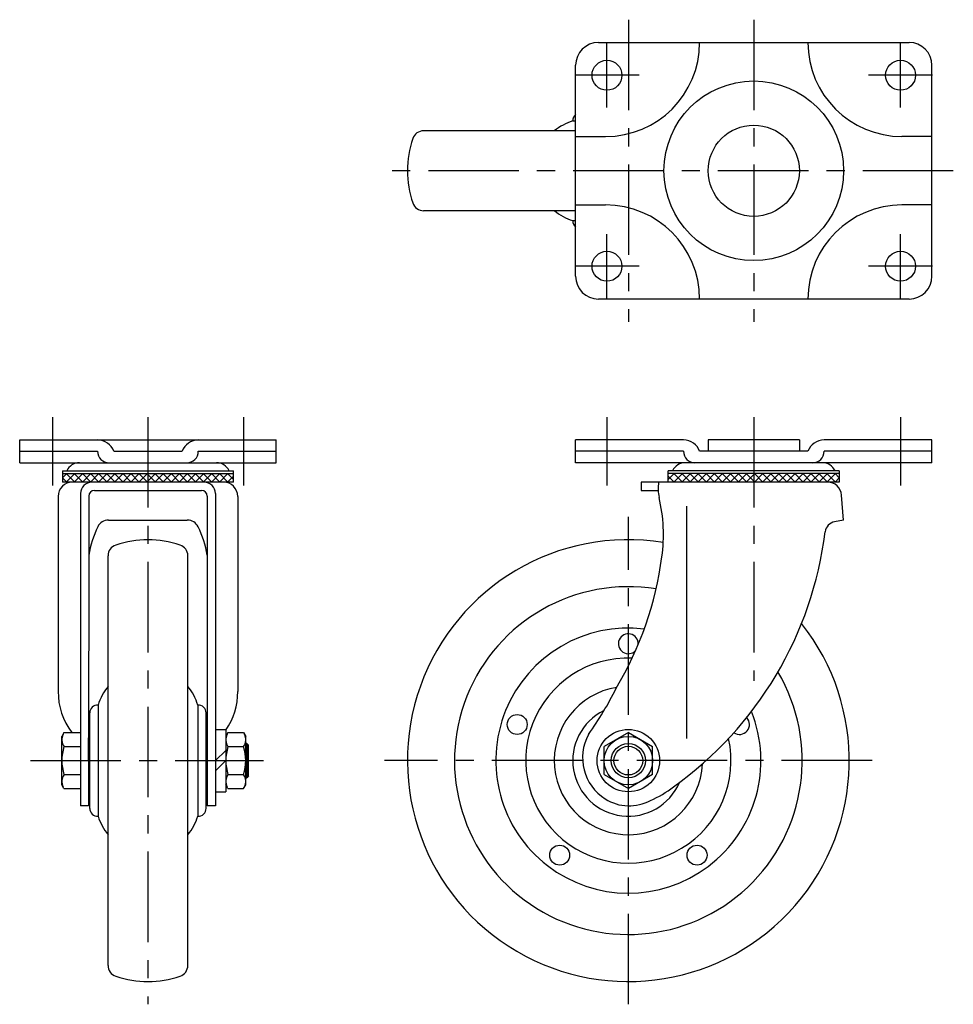
# Model space of a CAD drawing. Extents: x 10 to 723, y 10 to 533.
# Drawn here: x 23 to 350, y 188 to 533 of the extents above; entities that cross this region are included whole.
import ezdxf

# ---------------------------------------------------------------- set-up
doc = ezdxf.new("R2010")
doc.units = 0
doc.header["$MEASUREMENT"] = 0
doc.linetypes.add('CENTER', pattern=[50.8, 31.75, -6.35, 6.35, -6.35])
for name, color, linetype in [('1', 7, 'CONTINUOUS'), ('2', 4, 'CONTINUOUS'), ('4', 1, 'CENTER')]:
    doc.layers.add(name, color=color, linetype=linetype)

msp = doc.modelspace()

# ---------------------------------------------------------------- linework, layer by layer
at = {"layer": '1', "linetype": 'Continuous'}
for p, q in [((225.68, 525.07), (334.68, 525.07)), ((217.68, 443.07), (217.68, 517.07)), ((342.68, 443.07), (342.68, 517.07)), ((216.68, 497.57), (217.68, 497.57)), ((217.68, 494.07), (164.34, 494.07)), ((217.68, 492.07), (228.18, 492.07)), ((342.68, 492.07), (332.18, 492.07)), ((217.68, 468.07), (228.18, 468.07)), ((342.68, 468.07), (332.18, 468.07)), ((217.68, 466.07), (164.34, 466.07)), ((216.68, 462.57), (217.68, 462.57)), ((334.68, 435.07), (225.68, 435.07)), ((22.64, 385.64), (112.64, 385.64)), ((22.64, 377.64), (22.64, 385.64)), ((112.64, 377.64), (112.64, 385.64)), ((255.53, 385.64), (217.68, 385.64)), ((217.68, 377.64), (217.68, 385.64)), ((296.18, 385.64), (264.18, 385.64)), ((264.18, 385.64), (264.18, 381.64)), ((296.18, 385.64), (296.18, 381.64)), ((342.68, 385.64), (304.84, 385.64)), ((342.68, 377.64), (342.68, 385.64)), ((22.64, 381.64), (49.99, 381.64)), ((55.64, 381.64), (79.64, 381.64)), ((85.3, 381.64), (112.64, 381.64)), ((255.53, 381.64), (217.68, 381.64)), ((299.18, 381.64), (261.18, 381.64)), ((342.68, 381.64), (304.84, 381.64)), ((22.64, 377.64), (112.64, 377.64)), ((342.68, 377.64), (217.68, 377.64)), ((37.64, 374.84), (97.64, 374.84)), ((37.64, 374.84), (37.64, 370.84)), ((37.64, 373.84), (97.64, 373.84)), ((39.14, 373.84), (37.64, 372.34)), ((38.97, 370.84), (41.97, 373.84)), ((41.97, 370.84), (38.97, 373.84)), ((41.8, 370.84), (44.8, 373.84)), ((44.8, 370.84), (41.8, 373.84)), ((44.63, 370.84), (47.63, 373.84)), ((47.63, 370.84), (44.63, 373.84)), ((47.46, 370.84), (50.46, 373.84)), ((50.46, 370.84), (47.46, 373.84)), ((50.28, 370.84), (53.28, 373.84)), ((53.28, 370.84), (50.28, 373.84)), ((53.11, 370.84), (56.11, 373.84)), ((56.11, 370.84), (53.11, 373.84)), ((55.94, 370.84), (58.94, 373.84)), ((58.94, 370.84), (55.94, 373.84)), ((58.77, 370.84), (61.77, 373.84)), ((61.77, 370.84), (58.77, 373.84)), ((61.6, 370.84), (64.6, 373.84)), ((64.6, 370.84), (61.6, 373.84)), ((64.43, 370.84), (67.43, 373.84)), ((67.43, 370.84), (64.43, 373.84)), ((67.26, 370.84), (70.26, 373.84)), ((70.26, 370.84), (67.26, 373.84)), ((70.08, 370.84), (73.08, 373.84)), ((73.08, 370.84), (70.08, 373.84)), ((72.91, 370.84), (75.91, 373.84)), ((75.91, 370.84), (72.91, 373.84)), ((75.74, 370.84), (78.74, 373.84)), ((78.74, 370.84), (75.74, 373.84)), ((78.57, 370.84), (81.57, 373.84)), ((81.57, 370.84), (78.57, 373.84)), ((81.4, 370.84), (84.4, 373.84)), ((84.4, 370.84), (81.4, 373.84)), ((84.23, 370.84), (87.23, 373.84)), ((87.23, 370.84), (84.23, 373.84)), ((87.05, 370.84), (90.05, 373.84)), ((90.05, 370.84), (87.05, 373.84)), ((89.88, 370.84), (92.88, 373.84)), ((92.88, 370.84), (89.88, 373.84)), ((92.71, 370.84), (95.71, 373.84)), ((95.71, 370.84), (92.71, 373.84)), ((97.64, 371.74), (95.54, 373.84)), ((97.64, 370.84), (97.64, 374.84)), ((310.18, 374.84), (250.18, 374.84)), ((250.18, 370.84), (250.18, 374.84)), ((310.18, 373.84), (250.18, 373.84)), ((250.18, 371.74), (252.29, 373.84)), ((255.12, 370.84), (252.12, 373.84)), ((252.12, 370.84), (255.12, 373.84)), ((257.94, 370.84), (254.94, 373.84)), ((254.94, 370.84), (257.94, 373.84)), ((260.77, 370.84), (257.77, 373.84)), ((257.77, 370.84), (260.77, 373.84)), ((263.6, 370.84), (260.6, 373.84)), ((260.6, 370.84), (263.6, 373.84)), ((266.43, 370.84), (263.43, 373.84)), ((263.43, 370.84), (266.43, 373.84)), ((269.26, 370.84), (266.26, 373.84)), ((266.26, 370.84), (269.26, 373.84)), ((272.09, 370.84), (269.09, 373.84)), ((269.09, 370.84), (272.09, 373.84)), ((274.91, 370.84), (271.91, 373.84)), ((271.91, 370.84), (274.91, 373.84)), ((277.74, 370.84), (274.74, 373.84)), ((274.74, 370.84), (277.74, 373.84)), ((280.57, 370.84), (277.57, 373.84)), ((277.57, 370.84), (280.57, 373.84)), ((283.4, 370.84), (280.4, 373.84)), ((280.4, 370.84), (283.4, 373.84)), ((286.23, 370.84), (283.23, 373.84)), ((283.23, 370.84), (286.23, 373.84)), ((289.06, 370.84), (286.06, 373.84)), ((286.06, 370.84), (289.06, 373.84)), ((291.89, 370.84), (288.89, 373.84)), ((288.89, 370.84), (291.89, 373.84)), ((294.71, 370.84), (291.71, 373.84)), ((291.71, 370.84), (294.71, 373.84)), ((297.54, 370.84), (294.54, 373.84)), ((294.54, 370.84), (297.54, 373.84)), ((300.37, 370.84), (297.37, 373.84)), ((297.37, 370.84), (300.37, 373.84)), ((303.2, 370.84), (300.2, 373.84)), ((300.2, 370.84), (303.2, 373.84)), ((306.03, 370.84), (303.03, 373.84)), ((303.03, 370.84), (306.03, 373.84)), ((308.86, 370.84), (305.86, 373.84)), ((305.86, 370.84), (308.86, 373.84)), ((308.68, 373.84), (310.18, 372.34)), ((310.18, 374.84), (310.18, 370.84)), ((39.14, 370.84), (37.64, 372.34)), ((97.64, 370.84), (37.64, 370.84)), ((95.54, 370.84), (97.64, 372.95)), ((310.18, 370.84), (240.68, 370.84)), ((240.68, 370.84), (240.68, 367.94)), ((252.29, 370.84), (250.18, 372.95)), ((308.68, 370.84), (310.18, 372.34)), ((43.97, 366.84), (43.92, 257.27)), ((48.87, 367.94), (86.42, 367.94)), ((91.32, 366.84), (91.37, 257.27)), ((240.68, 367.94), (246.61, 367.94)), ((311.68, 357.54), (311.01, 366.23)), ((36.14, 365.84), (36.14, 297.43)), ((46.87, 365.94), (46.82, 257.27)), ((88.42, 365.94), (88.47, 257.27)), ((99.14, 365.84), (99.14, 297.43)), ((256.62, 362.38), (256.62, 280.94)), ((53.83, 357.54), (81.45, 357.54)), ((311.68, 357.54), (308.49, 356.92)), ((53.64, 201.3), (53.64, 344.99)), ((81.64, 201.3), (81.64, 344.99)), ((50.14, 292.64), (50.14, 253.64)), ((85.14, 292.64), (85.14, 253.64)), ((47.24, 256.39), (47.24, 289.9)), ((88.04, 256.39), (88.04, 289.9)), ((91.36, 284.09), (94.96, 284.09)), ((94.96, 284.09), (94.96, 262.19)), ((38.18, 282.96), (37.42, 281.65)), ((37.42, 264.65), (37.42, 281.65)), ((38.18, 282.96), (43.93, 282.96)), ((46.84, 281.14), (47.24, 281.14)), ((46.84, 273.14), (46.84, 281.14)), ((95.72, 282.96), (94.96, 281.64)), ((95.72, 282.96), (101.2, 282.96)), ((101.2, 282.96), (101.96, 281.64)), ((101.96, 264.64), (101.96, 281.64)), ((236.18, 282.96), (227.68, 278.05)), ((236.18, 282.96), (244.68, 278.05)), ((38.18, 278.05), (43.93, 278.05)), ((88.04, 278.64), (88.46, 278.64)), ((94.96, 276.74), (91.36, 273.14)), ((95.72, 278.05), (101.2, 278.05)), ((102.32, 279.14), (101.96, 279.14)), ((102.32, 279.14), (102.32, 267.14)), ((102.32, 279.14), (102.92, 278.54)), ((102.92, 267.74), (102.92, 278.54)), ((227.68, 268.24), (227.68, 278.05)), ((244.68, 268.24), (244.68, 278.05)), ((94.96, 273.14), (91.36, 269.54)), ((38.18, 268.24), (43.92, 268.24)), ((88.04, 267.64), (88.46, 267.64)), ((95.72, 268.24), (101.2, 268.24)), ((101.96, 267.14), (102.32, 267.14)), ((102.92, 267.74), (102.32, 267.14)), ((227.68, 268.24), (236.18, 263.33)), ((244.68, 268.24), (236.18, 263.33)), ((38.18, 263.33), (37.42, 264.65)), ((38.18, 263.33), (43.92, 263.33)), ((46.84, 265.14), (47.24, 265.14)), ((95.72, 263.33), (94.96, 264.64)), ((95.72, 263.33), (101.2, 263.33)), ((101.2, 263.33), (101.96, 264.64)), ((91.36, 262.19), (94.97, 262.19)), ((46.82, 257.27), (43.92, 257.27)), ((91.37, 257.27), (88.47, 257.27))]:
    msp.add_line(p, q, dxfattribs=at)
for centre, radius in [((228.68, 513.57), 5.25), ((331.68, 513.57), 5.25), ((280.18, 480.07), 31.5), ((280.18, 480.07), 16), ((228.68, 446.57), 5.25), ((331.68, 446.57), 5.25), ((197.19, 285.81), 3.5), ((236.18, 273.14), 10.95), ((236.18, 273.14), 8.5), ((236.18, 273.14), 6), ((212.09, 239.97), 3.5), ((260.28, 239.97), 3.5)]:
    msp.add_circle(centre, radius, dxfattribs=at)
for centre, radius, start, end in [((225.68, 517.07), 8, 90, 180), ((228.18, 525.07), 33, 270, 0), ((332.18, 525.07), 33, 180, 270), ((334.68, 517.07), 8, 0, 90), ((222.75, 478.51), 20, 107.6653, 128.9363), ((219.43, 497.72), 2.75, 129.4107, 183.1268), ((164.34, 490.07), 4, 90, 161.1809), ((193.68, 480.07), 35, 161.1809, 198.8191), ((164.34, 470.07), 4, 198.8191, 270), ((228.18, 435.07), 33, 0, 90), ((332.18, 435.07), 33, 90, 180), ((222.75, 481.63), 20, 231.0637, 252.3347), ((219.43, 462.42), 2.75, 176.8732, 230.5893), ((225.68, 443.07), 8, 180, 270), ((334.68, 443.07), 8, 270, 0), ((49.99, 379.64), 6, 19.4712, 90), ((85.3, 379.64), 6, 90, 160.5288), ((255.53, 379.64), 6, 19.4712, 90), ((304.84, 379.64), 6, 90, 160.5288), ((53.99, 381.64), 4, 180, 270), ((81.3, 381.64), 4, 270, 0), ((259.53, 381.64), 4, 180, 270), ((300.84, 381.64), 4, 270, 0), ((43.63, 372.64), 5, 90, 153.8961), ((91.65, 372.64), 5, 26.1039, 90), ((256.17, 372.64), 5, 90, 153.8961), ((304.19, 372.64), 5, 26.1039, 90), ((41.14, 365.84), 5, 90, 180), ((47.97, 366.84), 4, 90, 179.9724), ((87.32, 366.84), 4, 0.0276, 90), ((94.14, 365.84), 5, 0, 90), ((260.07, 368.55), 13.46, 170.1788, 193.3262), ((306.02, 365.84), 5, 4.445, 90), ((48.87, 365.94), 2, 90, 179.9724), ((86.42, 365.94), 2, 0.0276, 90), ((191.44, 352.29), 57.06, 352.2269, 13.3262), ((53.83, 353.32), 4.22, 90, 154.1831), ((81.45, 353.32), 4.22, 25.8169, 90), ((309.27, 352.92), 4.07, 101.0532, 172.9389), ((83.04, 339.18), 36.68, 154.1831, 170.6101), ((52.24, 339.18), 36.68, 9.3899, 25.8169), ((176.53, 369.36), 129.68, 305.578, 352.9389), ((67.64, 315.64), 35, 71.1809, 108.8191), ((236.18, 273.14), 77.5, 80.901, 38.3598), ((57.64, 344.99), 4, 108.8191, 180), ((77.64, 344.99), 4, 0, 71.1809), ((125.88, 361.24), 123.22, 329.4024, 352.2269), ((236.18, 273.14), 61, 80.822, 30.6367), ((236.18, 273.14), 46.5, 83.1192, 21.741), ((236.18, 314.14), 3.5, 357.0758, 316.6822), ((236.18, 273.14), 36, 87.8373, 12.4184), ((59.44, 297.14), 23.3, 179.2864, 217.5109), ((69.2, 286.57), 20, 141.0637, 162.3347), ((66.09, 286.57), 20, 17.6653, 38.9363), ((75.85, 297.14), 23.3, 325.1102, 0.7136), ((236.18, 273.14), 26, 98.9633, 357.4128), ((117.95, 356.03), 127.68, 324.7503, 333.2293), ((49.99, 289.9), 2.75, 86.8732, 180), ((85.29, 289.9), 2.75, 0, 93.1268), ((236.18, 273.14), 19.5, 115.9773, 336.7158), ((275.18, 285.81), 3.5, 235.6656, 43.8058), ((41.77, 280.51), 4.34, 154.3842, 214.3842), ((99.3, 280.5), 4.34, 154.3842, 214.3842), ((97.61, 280.5), 4.34, 325.6158, 25.6158), ((237.18, 274.12), 17.06, 151.214, 237.7887), ((53.66, 273.15), 16.24, 162.412, 197.588), ((111.2, 273.14), 16.24, 162.412, 197.588), ((85.72, 273.14), 16.24, 342.412, 17.588), ((41.77, 265.78), 4.34, 145.6158, 205.6158), ((99.3, 265.78), 4.34, 145.6158, 205.6158), ((97.61, 265.78), 4.34, 334.3842, 34.3842), ((228.97, 293.89), 37.81, 293.3867, 307.4959), ((236.46, 272.98), 15.71, 237.7887, 298.5816), ((49.99, 256.39), 2.75, 180, 273.1268), ((85.29, 256.39), 2.75, 266.8732, 0), ((69.2, 259.71), 20, 197.6653, 218.9363), ((66.09, 259.71), 20, 321.0637, 342.3347), ((57.64, 201.3), 4, 180, 251.1809), ((77.64, 201.3), 4, 288.8191, 0), ((67.64, 230.64), 35, 251.1809, 288.8191)]:
    msp.add_arc(centre, radius, start, end, dxfattribs=at)
at = {"layer": '2', "linetype": 'Continuous'}
for p, q in [((101.96, 278.2), (102.92, 278.2)), ((101.96, 268.09), (102.92, 268.09))]:
    msp.add_line(p, q, dxfattribs=at)
msp.add_circle((236.18, 273.14), 5.05, dxfattribs=at)
at = {"layer": '4', "linetype": 'CENTER'}
for p, q in [((236.18, 533.07), (236.18, 427.07)), ((280.18, 533.07), (280.18, 427.07)), ((228.68, 502.32), (228.68, 524.82)), ((331.68, 502.32), (331.68, 524.82)), ((239.93, 513.57), (217.43, 513.57)), ((342.93, 513.57), (320.43, 513.57)), ((350.18, 480.07), (150.68, 480.07)), ((228.68, 435.32), (228.68, 457.82)), ((331.68, 435.32), (331.68, 457.82)), ((239.93, 446.57), (217.43, 446.57)), ((342.93, 446.57), (320.43, 446.57)), ((34.14, 393.64), (34.14, 369.64)), ((67.64, 393.64), (67.64, 187.64)), ((101.14, 393.64), (101.14, 369.64)), ((228.68, 393.64), (228.68, 369.64)), ((280.18, 393.64), (280.18, 301.18)), ((331.68, 393.64), (331.68, 369.64)), ((236.18, 187.64), (236.18, 358.64)), ((26.42, 273.14), (108.14, 273.14)), ((321.68, 273.14), (150.68, 273.14))]:
    msp.add_line(p, q, dxfattribs=at)

doc.saveas('drawing.dxf')
